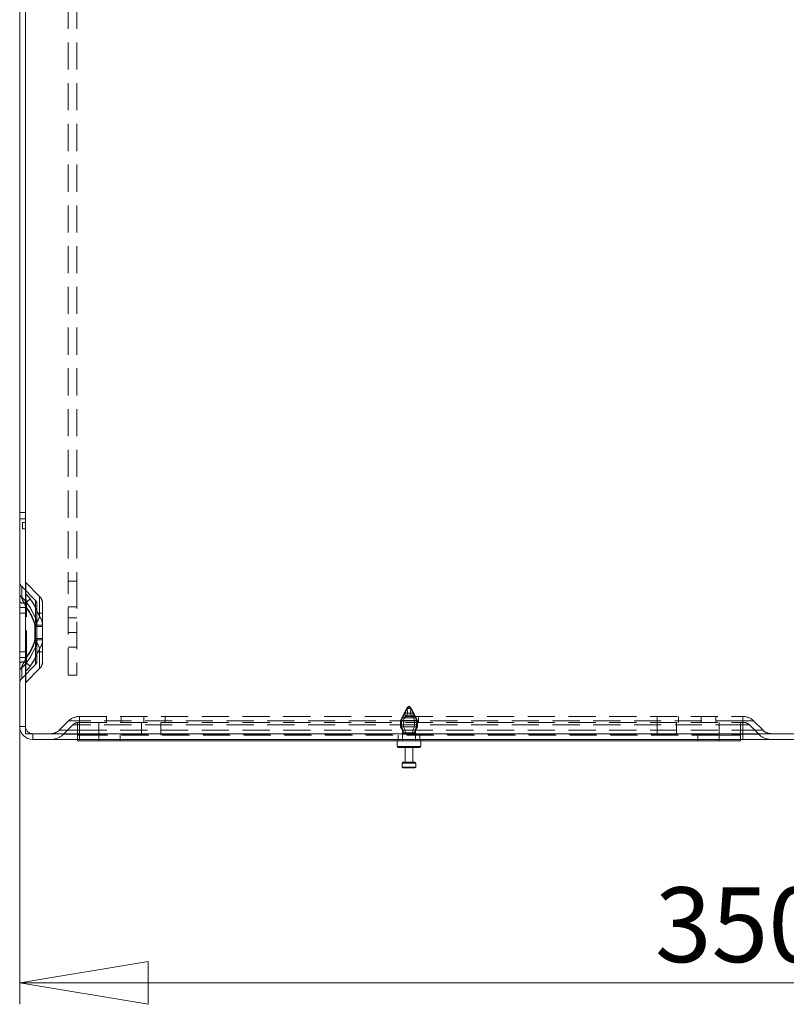
# Model space of a CAD drawing. Units: millimetres. Extents: x 0 to 420, y 0 to 297.
# Drawn here: x 176 to 212, y 156 to 202 of the extents above; entities that cross this region are included whole.
import ezdxf

# ---------------------------------------------------------------- set-up
doc = ezdxf.new("R2010")
doc.units = ezdxf.units.MM
doc.linetypes.add('HIDDEN', pattern=[1.905, 1.27, -0.635])
doc.styles.add('SLDTEXTSTYLE1', font='GOTHIC.TTF', dxfattribs={"width": 0.913})
doc.dimstyles.new('SLDDIMSTYLE0', dxfattribs={"dimtxt": 3.5, "dimasz": 6, "dimexe": 0, "dimexo": 0.0625, "dimgap": 0.875, "dimtad": 1, "dimdec": 1, "dimlfac": 5, "dimrnd": 1e-09, "dimzin": 12, "dimdsep": 46, "dimtxsty": 'SLDTEXTSTYLE1', "dimblk1": 'CLOSED', "dimblk2": 'CLOSED', "dimsah": 1, "dimcen": 0.09, "dimadec": 0, "dimazin": 3, "dimtfac": 1, "dimtdec": 1, "dimtofl": 0, "dimtmove": 0, "dimatfit": 3, "dimldrblk": 'CLOSED', "dimfxl": 1, "dimfrac": 2, "dimtolj": 1, "dimtzin": 12, "dimarcsym": 0})

# ---------------------------------------------------------------- blocks, each defined once
blk = doc.blocks.new('_CLOSED')
at = {"color": 0, "linetype": 'ByBlock', "lineweight": -2}
for p, q in [((-1, 0.166667), (0, 0)), ((-1, 0.166667), (-1, -0.166667)), ((0, 0), (-1, -0.166667)), ((0, 0), (-1, 0))]:
    blk.add_line(p, q, dxfattribs=at)
blk = doc.blocks.new('_D_2')
at = {"color": 7, "linetype": 'Continuous', "lineweight": 0}
for p, q in [((245.692, 169.449), (245.692, 155.864)), ((175.692, 168.859), (175.692, 155.864)), ((175.692, 156.864), (245.692, 156.864))]:
    blk.add_line(p, q, dxfattribs=at)
at = {"color": 7, "linetype": 'Continuous', "lineweight": 0, "xscale": 6, "yscale": 6, "rotation": 180}
blk.add_blockref('_CLOSED', (175.692, 156.864, 0.02), dxfattribs=at)
at = {"color": 7, "linetype": 'Continuous', "lineweight": 0, "xscale": 6, "yscale": 6}
blk.add_blockref('_CLOSED', (245.692, 156.864, 0.02), dxfattribs=at)
at = {"color": 7, "linetype": 'Continuous', "lineweight": 0, "insert": (205.391, 161.335, 0.02), "char_height": 3.5, "attachment_point": 1, "style": 'SLDTEXTSTYLE1'}
blk.add_mtext('350', dxfattribs=at)

msp = doc.modelspace()

# ---------------------------------------------------------------- linework, layer by layer
at = {"color": 7, "linetype": 'HIDDEN', "lineweight": 0}
for p, q in [((177.962, 240.849), (177.962, 175.649)), ((178.362, 240.849), (178.362, 175.649)), ((175.962, 178.399), (175.962, 178.099)), ((176.625, 174.938), (175.977, 175.586)), ((175.977, 175.038), (175.977, 175.586)), ((175.977, 175.038), (175.977, 175.586)), ((177.962, 175.649), (178.362, 175.649)), ((177.962, 171.249), (177.962, 175.649)), ((178.362, 175.649), (178.362, 171.249)), ((175.786, 174.895), (175.786, 175.395)), ((175.786, 174.895), (175.786, 175.395)), ((176.434, 174.748), (175.786, 175.395)), ((175.984, 174.422), (175.911, 174.62)), ((176.434, 173.929), (176.434, 174.748)), ((176.434, 173.929), (176.434, 174.748)), ((176.492, 173.535), (176.492, 174.606)), ((176.625, 174.005), (176.625, 174.938)), ((176.625, 174.005), (176.625, 174.938)), ((176.762, 173.535), (176.762, 174.606)), ((175.692, 174.422), (175.984, 174.422)), ((175.984, 174.422), (175.692, 174.422)), ((175.692, 174.422), (175.984, 174.422)), ((175.984, 174.422), (175.692, 174.422)), ((175.962, 174.149), (175.692, 174.149)), ((175.962, 174.422), (176.008, 174.422)), ((176.008, 174.422), (175.962, 174.422)), ((175.962, 174.422), (176.008, 174.422)), ((176.008, 174.422), (175.962, 174.422)), ((175.984, 172.076), (175.984, 174.422)), ((176.008, 172.076), (176.008, 174.422)), ((176.762, 174.149), (176.492, 174.149)), ((178.362, 174.449), (177.962, 174.449)), ((176.401, 173.586), (176.401, 173.535)), ((176.424, 173.586), (176.425, 173.535)), ((176.492, 173.535), (176.492, 173.587)), ((176.762, 173.535), (176.761, 173.59)), ((178.362, 173.929), (177.962, 173.929)), ((176.401, 173.535), (176.492, 173.535)), ((176.401, 173.535), (176.401, 172.963)), ((176.492, 173.535), (176.401, 173.535)), ((176.401, 173.535), (176.492, 173.535)), ((176.492, 173.535), (176.401, 173.535)), ((176.425, 173.535), (176.425, 172.963)), ((176.425, 173.535), (176.762, 173.535)), ((176.762, 173.535), (176.425, 173.535)), ((176.425, 173.535), (176.762, 173.535)), ((176.762, 173.535), (176.425, 173.535)), ((176.492, 172.963), (176.492, 173.535)), ((176.762, 172.963), (176.762, 173.535)), ((177.962, 173.249), (178.362, 173.249)), ((176.492, 172.963), (176.401, 172.963)), ((176.401, 172.963), (176.401, 172.912)), ((176.401, 172.963), (176.492, 172.963)), ((176.492, 172.963), (176.401, 172.963)), ((176.401, 172.963), (176.492, 172.963)), ((176.425, 172.963), (176.424, 172.912)), ((176.762, 172.963), (176.425, 172.963)), ((176.425, 172.963), (176.762, 172.963)), ((176.762, 172.963), (176.425, 172.963)), ((176.425, 172.963), (176.762, 172.963)), ((176.492, 172.911), (176.492, 172.963)), ((176.492, 171.892), (176.492, 172.963)), ((176.761, 172.908), (176.762, 172.963)), ((176.762, 171.892), (176.762, 172.963)), ((175.692, 172.349), (175.962, 172.349)), ((176.434, 172.569), (176.434, 171.75)), ((176.434, 172.569), (176.434, 171.75)), ((176.492, 172.349), (176.762, 172.349)), ((176.625, 172.493), (176.625, 171.559)), ((176.625, 172.493), (176.625, 171.559)), ((177.962, 172.569), (178.362, 172.569)), ((175.692, 172.076), (175.984, 172.076)), ((175.984, 172.076), (175.692, 172.076)), ((175.692, 172.076), (175.984, 172.076)), ((175.984, 172.076), (175.692, 172.076)), ((175.786, 171.103), (176.434, 171.75)), ((175.911, 171.878), (175.984, 172.076)), ((175.962, 172.076), (176.008, 172.076)), ((176.008, 172.076), (175.962, 172.076)), ((175.962, 172.076), (176.008, 172.076)), ((176.008, 172.076), (175.962, 172.076)), ((175.786, 171.603), (175.786, 171.103)), ((175.786, 171.603), (175.786, 171.103)), ((175.977, 170.912), (176.625, 171.559)), ((175.977, 171.46), (175.977, 170.912)), ((175.977, 171.46), (175.977, 170.912)), ((178.362, 171.249), (177.962, 171.249)), ((193.786, 169.699), (193.492, 169.139)), ((193.671, 169.479), (193.624, 169.379)), ((193.649, 169.379), (193.711, 169.479)), ((193.671, 169.479), (193.711, 169.479)), ((194.074, 169.479), (193.711, 169.479)), ((193.784, 169.379), (193.832, 169.479)), ((193.799, 169.724), (193.786, 169.699)), ((193.999, 169.699), (193.786, 169.699)), ((193.986, 169.724), (193.799, 169.724)), ((193.8, 169.724), (193.985, 169.724)), ((194.001, 169.379), (193.953, 169.479)), ((193.999, 169.699), (193.986, 169.724)), ((194.12, 169.467), (193.999, 169.699)), ((194.074, 169.479), (194.113, 169.479)), ((194.074, 169.479), (194.135, 169.379)), ((194.113, 169.479), (194.161, 169.379)), ((194.292, 169.139), (194.12, 169.467)), ((177.978, 169.117), (177.542, 168.68)), ((178.492, 169.117), (177.978, 169.117)), ((177.978, 169.117), (178.492, 169.117)), ((178.392, 168.449), (178.392, 169.049)), ((178.466, 169.049), (178.392, 169.049)), ((178.466, 169.319), (178.492, 169.319)), ((178.466, 169.049), (178.492, 169.049)), ((178.492, 169.319), (178.492, 169.117)), ((178.492, 169.319), (209.492, 169.319)), ((178.492, 169.319), (178.492, 169.117)), ((178.492, 169.117), (178.492, 168.68)), ((209.492, 169.117), (178.492, 169.117)), ((178.492, 169.049), (178.492, 168.926)), ((178.492, 169.049), (209.492, 169.049)), ((178.492, 169.049), (178.492, 168.926)), ((179.392, 168.449), (179.392, 169.049)), ((179.752, 169.319), (179.752, 169.049)), ((180.432, 169.049), (180.432, 169.319)), ((181.392, 168.449), (181.392, 169.049)), ((181.492, 169.319), (181.492, 169.049)), ((182.292, 168.449), (182.292, 169.049)), ((182.492, 169.319), (182.492, 169.049)), ((193.499, 169.139), (193.492, 169.139)), ((193.492, 169.139), (193.492, 168.839)), ((194.286, 169.139), (193.499, 169.139)), ((193.499, 168.839), (193.499, 169.139)), ((193.543, 169.139), (193.543, 168.839)), ((194.222, 169.259), (193.563, 169.259)), ((193.624, 169.379), (193.649, 169.379)), ((193.631, 168.839), (193.631, 169.139)), ((194.135, 169.379), (193.649, 169.379)), ((193.652, 169.319), (193.652, 169.049)), ((194.135, 169.379), (194.161, 169.379)), ((194.154, 168.839), (194.154, 169.139)), ((194.242, 169.139), (194.242, 168.839)), ((194.292, 169.139), (194.286, 169.139)), ((194.286, 169.139), (194.286, 168.839)), ((194.292, 168.839), (194.292, 169.139)), ((194.332, 169.049), (194.332, 169.319)), ((205.492, 169.319), (205.492, 169.049)), ((205.492, 168.449), (205.492, 169.049)), ((206.392, 168.449), (206.392, 169.049)), ((206.492, 169.319), (206.492, 169.049)), ((207.552, 169.319), (207.552, 169.049)), ((208.232, 169.049), (208.232, 169.319)), ((208.392, 168.449), (208.392, 169.049)), ((209.392, 168.449), (209.392, 169.049)), ((209.492, 169.117), (209.492, 169.319)), ((209.492, 169.319), (209.518, 169.319)), ((209.492, 169.117), (209.492, 169.319)), ((209.492, 169.117), (209.492, 168.68)), ((210.006, 169.117), (209.492, 169.117)), ((209.492, 169.117), (210.006, 169.117)), ((209.492, 168.926), (209.492, 169.049)), ((209.492, 169.049), (209.518, 169.049)), ((209.492, 168.926), (209.492, 169.049)), ((210.006, 169.117), (210.443, 168.68)), ((175.962, 168.859), (175.692, 168.859)), ((176.302, 168.519), (176.302, 168.249)), ((177.542, 168.68), (178.492, 168.68)), ((178.492, 168.68), (177.542, 168.68)), ((178.169, 168.926), (177.733, 168.489)), ((178.492, 168.926), (178.169, 168.926)), ((178.169, 168.926), (178.492, 168.926)), ((178.492, 168.926), (178.492, 168.489)), ((209.492, 168.926), (178.492, 168.926)), ((178.492, 168.68), (178.492, 168.519)), ((178.492, 168.68), (209.492, 168.68)), ((178.492, 168.519), (178.492, 168.68)), ((193.499, 168.839), (193.492, 168.839)), ((193.492, 168.839), (193.592, 168.679)), ((194.286, 168.839), (193.499, 168.839)), ((193.601, 168.679), (193.499, 168.839)), ((193.543, 168.839), (193.622, 168.679)), ((193.601, 168.679), (193.592, 168.679)), ((193.592, 168.679), (193.592, 168.49)), ((194.184, 168.679), (193.601, 168.679)), ((193.601, 168.559), (193.601, 168.679)), ((194.184, 168.559), (193.601, 168.559)), ((193.622, 168.679), (193.622, 168.559)), ((193.622, 168.559), (194.074, 168.559)), ((193.71, 168.679), (193.631, 168.839)), ((193.71, 168.559), (193.71, 168.679)), ((193.71, 168.559), (194.163, 168.559)), ((194.074, 168.679), (194.154, 168.839)), ((194.074, 168.559), (194.074, 168.679)), ((194.242, 168.839), (194.163, 168.679)), ((194.163, 168.679), (194.163, 168.559)), ((194.286, 168.839), (194.184, 168.679)), ((194.192, 168.679), (194.184, 168.679)), ((194.184, 168.679), (194.184, 168.559)), ((194.192, 168.679), (194.292, 168.839)), ((194.192, 168.49), (194.192, 168.679)), ((194.292, 168.839), (194.286, 168.839)), ((209.815, 168.926), (209.492, 168.926)), ((209.492, 168.926), (209.492, 168.489)), ((209.492, 168.926), (209.815, 168.926)), ((209.492, 168.68), (209.492, 168.519)), ((209.492, 168.68), (210.443, 168.68)), ((210.443, 168.68), (209.492, 168.68)), ((209.492, 168.519), (209.492, 168.68)), ((209.815, 168.926), (210.252, 168.489)), ((177.733, 168.489), (178.492, 168.489)), ((178.492, 168.489), (177.733, 168.489)), ((179.392, 168.449), (178.392, 168.449)), ((178.392, 168.249), (178.392, 168.449)), ((178.492, 168.489), (178.492, 168.249)), ((178.492, 168.489), (209.492, 168.489)), ((178.492, 168.249), (178.492, 168.489)), ((208.392, 168.449), (179.392, 168.449)), ((179.392, 168.179), (179.392, 168.449)), ((179.392, 168.449), (179.392, 168.249)), ((180.392, 168.179), (180.392, 168.449)), ((193.392, 168.449), (193.392, 168.179)), ((193.592, 168.49), (193.592, 168.179)), ((193.592, 168.489), (194.192, 168.489)), ((194.192, 168.179), (194.192, 168.49)), ((194.392, 168.179), (194.392, 168.449)), ((207.392, 168.449), (207.392, 168.179)), ((209.392, 168.449), (208.392, 168.449)), ((208.392, 168.449), (208.392, 168.179)), ((208.392, 168.249), (208.392, 168.449)), ((209.392, 168.449), (209.392, 168.249)), ((209.492, 168.489), (209.492, 168.249)), ((209.492, 168.489), (210.252, 168.489)), ((210.252, 168.489), (209.492, 168.489)), ((209.492, 168.249), (209.492, 168.489)), ((194.442, 167.919), (193.342, 167.919)), ((194.442, 167.919), (193.348, 167.919)), ((194.211, 167.139), (193.574, 167.139)), ((193.892, 167.139), (194.212, 167.139)), ((194.212, 166.959), (193.572, 166.959)), ((194.212, 166.959), (193.574, 166.959))]:
    msp.add_line(p, q, dxfattribs=at)
at = {"color": 7, "linetype": 'Continuous', "lineweight": 15}
for p, q in [((175.692, 208.559), (175.692, 178.859)), ((175.962, 178.399), (175.962, 208.099)), ((175.692, 178.859), (175.692, 178.559)), ((175.692, 178.859), (175.962, 178.859)), ((175.692, 178.559), (175.962, 178.559)), ((175.692, 178.559), (175.692, 168.859)), ((175.822, 178.099), (175.822, 178.399)), ((175.822, 178.399), (175.962, 178.399)), ((175.962, 178.099), (175.822, 178.099)), ((175.962, 168.519), (175.962, 178.099)), ((175.962, 168.859), (175.692, 168.859)), ((241.682, 168.519), (175.962, 168.519)), ((176.302, 168.519), (176.302, 168.249)), ((241.682, 168.249), (176.302, 168.249)), ((178.392, 168.179), (178.392, 168.249)), ((179.392, 168.179), (178.392, 168.179)), ((208.392, 168.179), (179.392, 168.179)), ((193.342, 168.179), (193.342, 167.919)), ((194.442, 167.919), (194.442, 168.179)), ((209.392, 168.179), (208.392, 168.179)), ((209.392, 168.249), (209.392, 168.179)), ((193.892, 167.879), (193.382, 167.879)), ((193.712, 167.879), (193.712, 167.179)), ((194.402, 167.879), (193.892, 167.879)), ((194.072, 167.179), (194.072, 167.879)), ((193.572, 167.139), (193.572, 166.959)), ((193.612, 167.179), (194.172, 167.179)), ((194.212, 166.959), (194.212, 167.139)), ((193.892, 166.919), (193.612, 166.919)), ((194.172, 166.919), (193.892, 166.919))]:
    msp.add_line(p, q, dxfattribs=at)
at = {"color": 8, "linetype": 'Continuous', "lineweight": 15}
for p, q in [((179.392, 168.249), (179.392, 168.179)), ((208.392, 168.179), (208.392, 168.249)), ((193.342, 167.919), (193.892, 167.919)), ((193.892, 167.919), (194.442, 167.919)), ((194.212, 167.139), (193.572, 167.139)), ((193.572, 166.959), (193.892, 166.959)), ((193.892, 166.959), (194.212, 166.959))]:
    msp.add_line(p, q, dxfattribs=at)
at = {"color": 7, "linetype": 'HIDDEN', "lineweight": 0, "flags": 128}
for points in [[(175.996, 174.668), (175.977, 174.955), (175.977, 175.038)], [(175.989, 174.685), (176.161, 174.438), (176.434, 173.929)], [(176.434, 173.929), (176.175, 174.417), (175.989, 174.685)], [(175.989, 174.685), (176.161, 174.438), (176.434, 173.929)], [(176.434, 173.929), (176.175, 174.417), (175.989, 174.685)], [(176.008, 174.422), (176.003, 174.522), (175.996, 174.668)], [(175.996, 174.668), (176.001, 174.569), (176.008, 174.422)], [(176.008, 174.422), (176.003, 174.522), (175.996, 174.668)], [(175.996, 174.668), (176.001, 174.569), (176.008, 174.422)], [(176.625, 174.005), (176.366, 174.538), (176.18, 174.822)], [(176.18, 174.822), (176.352, 174.561), (176.625, 174.005)], [(176.625, 174.005), (176.366, 174.538), (176.18, 174.822)], [(176.18, 174.822), (176.352, 174.561), (176.625, 174.005)], [(176.434, 172.569), (176.175, 172.081), (175.989, 171.813)], [(175.989, 171.813), (176.161, 172.06), (176.434, 172.569)], [(176.434, 172.569), (176.175, 172.081), (175.989, 171.813)], [(175.989, 171.813), (176.161, 172.06), (176.434, 172.569)], [(176.18, 171.676), (176.352, 171.937), (176.625, 172.493)], [(176.625, 172.493), (176.366, 171.96), (176.18, 171.676)], [(176.18, 171.676), (176.352, 171.937), (176.625, 172.493)], [(176.625, 172.493), (176.366, 171.96), (176.18, 171.676)], [(175.996, 171.83), (176.001, 171.929), (176.008, 172.076)], [(176.008, 172.076), (176.003, 171.976), (175.996, 171.83)], [(175.996, 171.83), (176.001, 171.929), (176.008, 172.076)], [(176.008, 172.076), (176.003, 171.976), (175.996, 171.83)], [(193.499, 169.139), (193.544, 169.225), (193.563, 169.259)], [(193.592, 169.259), (193.578, 169.225), (193.543, 169.139)], [(193.563, 169.259), (193.604, 169.32), (193.649, 169.379)], [(193.624, 169.379), (193.606, 169.32), (193.592, 169.259)], [(193.631, 169.139), (193.667, 169.225), (193.681, 169.259)], [(193.681, 169.259), (193.731, 169.32), (193.784, 169.379)], [(194.104, 169.259), (194.054, 169.32), (194.001, 169.379)], [(194.154, 169.139), (194.118, 169.225), (194.104, 169.259)], [(194.135, 169.379), (194.181, 169.32), (194.222, 169.259)], [(194.161, 169.379), (194.179, 169.32), (194.192, 169.259)], [(194.192, 169.259), (194.206, 169.225), (194.242, 169.139)], [(194.222, 169.259), (194.24, 169.225), (194.286, 169.139)], [(193.593, 168.49), (193.592, 168.489), (193.594, 168.495), (193.596, 168.508), (193.599, 168.527), (193.6, 168.55), (193.601, 168.559)], [(193.622, 168.559), (193.624, 168.536), (193.629, 168.516), (193.638, 168.5), (193.65, 168.491), (193.664, 168.489), (193.679, 168.495), (193.693, 168.508), (193.704, 168.527), (193.71, 168.55), (193.71, 168.559)], [(194.163, 168.559), (194.161, 168.536), (194.156, 168.516), (194.147, 168.5), (194.135, 168.491), (194.12, 168.489), (194.105, 168.495), (194.091, 168.508), (194.081, 168.527), (194.075, 168.55), (194.074, 168.559)]]:
    msp.add_lwpolyline(points, dxfattribs=at)
at = {"color": 7, "linetype": 'HIDDEN', "lineweight": 0}
for centre, radius, start, end in [((176.012, 175.621), 0.32, 180, 225), ((176.012, 175.621), 0.05, 180, 225), ((175.908, 175.073), 0.215, 182.1403, 235.6485), ((175.996, 175.066), 0.0337, 182.1403, 235.6485), ((175.553, 174.436), 0.737, 31.6483, 54.8315), ((175.455, 174.344), 0.869, 33.432, 53.0478), ((175.872, 174.916), 0.299, 233.0208, 277.3885), ((176.363, 174.991), 0.585, 189.4315, 219.3623), ((175.233, 174.157), 0.922, 34.9587, 53.1561), ((175.331, 174.251), 0.788, 33.393, 54.7219), ((176.504, 175.054), 0.735, 192.5418, 216.2521), ((174.952, 175.839), 1.551, 308.1716, 311.9359), ((175.99, 174.715), 0.0468, 233.0208, 277.3885), ((173.744, 177.534), 3.645, 308.1716, 311.9359), ((176.292, 174.606), 0.2, 0, 45), ((176.292, 174.606), 0.47, 0, 45), ((174.134, 172.979), 2.347, 14.984, 37.9456), ((174.123, 172.974), 2.358, 15.0401, 37.8895), ((174.157, 172.979), 2.347, 14.984, 37.9456), ((174.147, 172.974), 2.358, 15.0401, 37.8895), ((174.988, 173.895), 1.447, 347.6683, 1.3653), ((175.001, 173.894), 1.433, 347.6025, 1.4311), ((176.121, 199.207), 25.623, 270.6254, 270.829), ((174.958, 174.544), 1.752, 326.8388, 342.0861), ((174.984, 174.532), 1.723, 326.7124, 342.2125), ((175.389, 268.385), 94.805, 270.62543, 270.82899), ((175.516, 173.598), 0.976, 359.3821, 19.8752), ((175.514, 173.597), 0.978, 359.4011, 19.8563), ((175.925, 173.545), 0.838, 3.0787, 33.3165), ((175.923, 173.545), 0.839, 3.1028, 33.2924), ((174.123, 173.524), 2.358, 322.1105, 344.9599), ((174.134, 173.519), 2.347, 322.0544, 345.016), ((174.147, 173.524), 2.358, 322.1105, 344.9599), ((174.157, 173.519), 2.347, 322.0544, 345.016), ((175.001, 172.604), 1.433, 358.5689, 12.3975), ((176.121, 147.291), 25.623, 89.171, 89.3746), ((174.988, 172.603), 1.447, 358.6347, 12.3317), ((174.92, 171.936), 1.793, 18.0911, 32.984), ((175.389, 78.113), 94.805, 89.17101, 89.37457), ((174.891, 171.922), 1.825, 18.2222, 32.8529), ((175.485, 172.906), 1.007, 340.4466, 0.2961), ((175.499, 172.903), 0.993, 340.3078, 0.4349), ((175.926, 172.952), 0.837, 326.6677, 356.937), ((175.927, 172.952), 0.835, 326.6437, 356.9611), ((175.872, 171.582), 0.299, 82.6115, 126.9792), ((176.504, 171.444), 0.735, 143.7479, 167.4582), ((176.363, 171.507), 0.585, 140.6377, 170.5685), ((175.331, 172.246), 0.788, 305.2781, 326.607), ((175.233, 172.341), 0.922, 306.8439, 325.0413), ((174.952, 170.659), 1.551, 48.0641, 51.8284), ((175.99, 171.783), 0.0468, 82.6115, 126.9792), ((179.124, 171.479), 3.147, 173.6089, 180.3534), ((173.744, 168.964), 3.645, 48.0641, 51.8284), ((176.292, 171.892), 0.2, 315, 0), ((176.292, 171.892), 0.47, 315, 0), ((175.908, 171.425), 0.215, 124.3515, 177.8597), ((175.996, 171.432), 0.0337, 124.3515, 177.8597), ((175.455, 172.154), 0.869, 306.9522, 326.568), ((175.553, 172.062), 0.737, 305.1685, 328.3517), ((176.012, 170.876), 0.32, 135, 180), ((176.012, 170.876), 0.05, 135, 180), ((193.932, 169.654), 0.15, 105.3236, 152.3254), ((193.853, 169.654), 0.15, 27.6746, 74.6764), ((178.466, 168.629), 0.69, 90, 135), ((178.466, 168.629), 0.42, 90, 135), ((209.518, 168.629), 0.69, 45, 90), ((209.518, 168.629), 0.42, 45, 90), ((176.302, 168.859), 0.34, 180, 270), ((177.153, 169.069), 0.55, 270, 315), ((194.494, 168.56), 0.31, 180.2192, 193.1197), ((210.832, 169.069), 0.55, 225, 270), ((177.153, 169.069), 0.82, 270, 315), ((210.832, 169.069), 0.82, 225, 270)]:
    msp.add_arc(centre, radius, start, end, dxfattribs=at)
at = {"color": 7, "linetype": 'Continuous', "lineweight": 15}
for centre, radius, start, end in [((176.302, 168.859), 0.61, 180, 270), ((193.382, 167.919), 0.04, 180, 270), ((194.402, 167.919), 0.04, 270, 0), ((193.612, 167.139), 0.04, 90, 180), ((194.172, 167.139), 0.04, 0, 90), ((193.612, 166.959), 0.04, 180, 270), ((194.172, 166.959), 0.04, 270, 0)]:
    msp.add_arc(centre, radius, start, end, dxfattribs=at)
at = {"color": 7, "linetype": 'HIDDEN', "lineweight": 0}
for centre, major_axis, ratio, start_param, end_param in [((193.544, 168.742), (0.395, 1.051), 0.164665, 0.493286, 0.85804), ((193.892, 168.742), (0, 1.053), 0.241434, 0.431437, 0.796191), ((194.241, 168.742), (-0.395, 1.051), 0.164665, 0.369587, 0.734341), ((193.544, 168.742), (0.395, 1.051), 0.164665, 5.548844, 5.913598), ((194.241, 168.742), (-0.395, 1.051), 0.164665, 5.425145, 5.789899), ((193.892, 168.742), (0, 1.053), 0.241434, 5.486995, 5.851749)]:
    msp.add_ellipse(centre, major_axis=major_axis, ratio=ratio, start_param=start_param, end_param=end_param, dxfattribs=at)

# ---------------------------------------------------------------- dimensions: what is measured, and where the dimension line sits
at = {"color": 7, "linetype": 'Continuous', "lineweight": 0}
dim = msp.add_linear_dim(base=(245.692, 156.864), p1=(175.692, 168.859), p2=(245.692, 169.449), dimstyle='SLDDIMSTYLE0', dxfattribs=at)
dim.commit()
dim.dimension.update_dxf_attribs({"geometry": '_D_2', "text_midpoint": (210.692, 156.864), "dimtype": 160})

doc.saveas('drawing.dxf')
